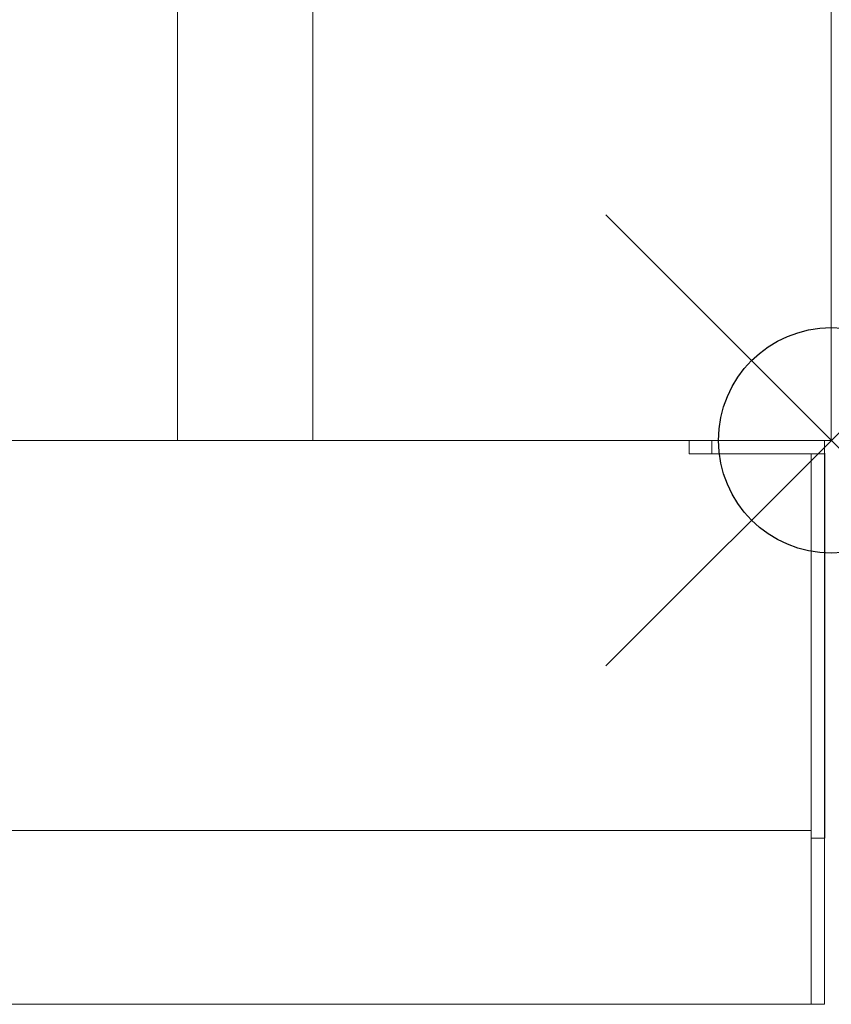
# Model space of a CAD drawing. Units: inches. Extents: x 0 to 1440, y -895 to 0.
# Drawn here: x 1260 to 1440, y -895 to -677 of the extents above; entities that cross this region are included whole.
import ezdxf

# ---------------------------------------------------------------- set-up
doc = ezdxf.new("R2010")
doc.units = ezdxf.units.IN
doc.header["$MEASUREMENT"] = 0
doc.header["$PDMODE"] = 35
doc.header["$PDSIZE"] = 50
doc.layers.add('200-EquipBorder-2d', color=9, linetype='Continuous')
doc.layers.add('200-EquipInternal-2d', color=252, linetype='Continuous')
doc.layers.add('200-InsPoint-3d', color=3, linetype='Continuous', plot=False)

msp = doc.modelspace()

# ---------------------------------------------------------------- linework, layer by layer
at = {"color": 7, "linetype": 'Continuous', "extrusion": (-1, 1.60812e-16, -4.44089e-16)}
msp.add_arc((769.81, 445.5, -1438.5), 91.05, 271.8997, 346.1281, dxfattribs=at)
at = {"layer": '200-EquipBorder-2d', "linetype": 'Continuous', "lineweight": 0}
for p, q in [((1440, 0), (1440, -770)), ((1295, -770), (145, -770)), ((1325, -770), (1295, -770)), ((1440, -770), (1325, -770))]:
    msp.add_line(p, q, dxfattribs=at)
at = {"layer": '200-EquipInternal-2d', "linetype": 'Continuous', "lineweight": 0}
for p, q in [((1325, -115), (1325, -770)), ((1295, -770), (1295, -670)), ((1408.5, -770), (1408.5, -773)), ((1413.5, -773), (1413.5, -770)), ((1438.5, -773), (1438.5, -770)), ((1408.5, -773), (1413.5, -773)), ((1435.5, -773), (1413.5, -773)), ((1435.5, -773), (1435.5, -856.65)), ((1438.5, -773), (1435.5, -773)), ((1438.5, -858.2), (1438.5, -773)), ((1435.5, -856.5), (4.5, -856.5)), ((1435.5, -856.65), (1435.5, -895)), ((1435.5, -858.2), (1435.5, -895)), ((1438.5, -858.2), (1435.5, -858.2)), ((1438.5, -895), (1438.5, -858.2)), ((1435.5, -895), (4.5, -895)), ((1438.5, -895), (1435.5, -895))]:
    msp.add_line(p, q, dxfattribs=at)
at = {"layer": '200-InsPoint-3d'}
msp.add_point((1440, -770), dxfattribs=at)

doc.saveas('drawing.dxf')
